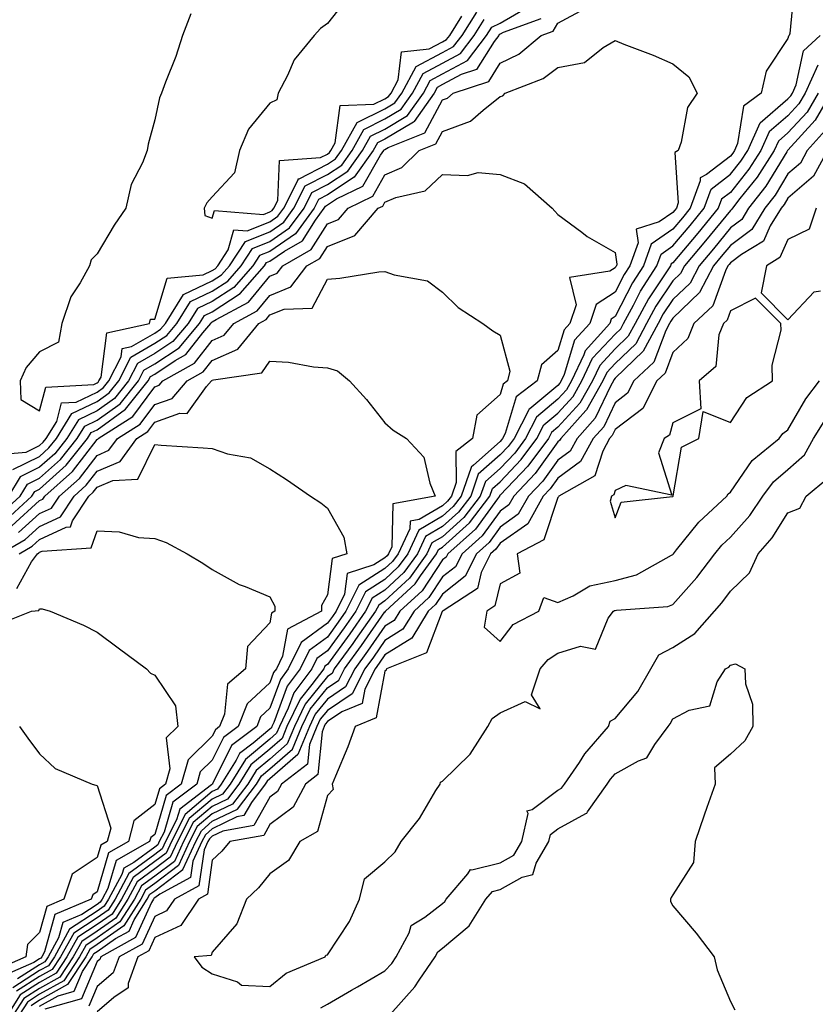
# Model space of a CAD drawing. Units: inches. Extents: x 1018643 to 1021283, y 7247738 to 7250378.
# Drawn here: x 1019245 to 1019383, y 7248364 to 7248535 of the extents above; entities that cross this region are included whole.
import ezdxf

# ---------------------------------------------------------------- set-up
doc = ezdxf.new("R2010")
doc.units = ezdxf.units.IN
doc.header["$MEASUREMENT"] = 0
doc.layers.add('Contour_10187247', color=7, linetype='Continuous', true_color=0x1f2fd6)

msp = doc.modelspace()

# ---------------------------------------------------------------- linework, layer by layer
at = {"layer": 'Contour_10187247'}
for points in [[(1019379.2, 7248540.77, 3093), (1019378.39, 7248532.26, 3093), (1019378.25, 7248531.92, 3093), (1019378.15, 7248531.82, 3093), (1019378.05, 7248531.38, 3093), (1019374.25, 7248525.72, 3093), (1019373.42, 7248521.92, 3093), (1019370.33, 7248519.64, 3093), (1019369.3, 7248513.17, 3093), (1019368.75, 7248511.92, 3093), (1019368.48, 7248511.49, 3093), (1019368.05, 7248510.96, 3093), (1019363.9, 7248507.77, 3093), (1019362.78, 7248507.19, 3093), (1019362.82, 7248506.69, 3093), (1019361.08, 7248501.92, 3093), (1019359.72, 7248500.25, 3093), (1019358.05, 7248498.28, 3093), (1019354.29, 7248495.68, 3093), (1019352.93, 7248491.92, 3093), (1019351.03, 7248488.94, 3093), (1019348.05, 7248483.09, 3093), (1019347.34, 7248482.63, 3093), (1019347.09, 7248481.92, 3093), (1019342.81, 7248477.16, 3093), (1019342.59, 7248476.46, 3093), (1019340.45, 7248471.92, 3093), (1019339.57, 7248470.4, 3093), (1019338.05, 7248468.73, 3093), (1019334.35, 7248465.62, 3093), (1019332.45, 7248461.92, 3093), (1019330.58, 7248459.39, 3093), (1019328.05, 7248456.74, 3093), (1019325.5, 7248454.47, 3093), (1019324.6, 7248451.92, 3093), (1019321.77, 7248448.2, 3093), (1019318.05, 7248444.86, 3093), (1019316.19, 7248443.78, 3093), (1019315.33, 7248441.92, 3093), (1019312.28, 7248437.69, 3093), (1019308.05, 7248433.72, 3093), (1019306.96, 7248433.01, 3093), (1019306.41, 7248431.92, 3093), (1019302.95, 7248427.02, 3093), (1019302.44, 7248426.31, 3093), (1019299.25, 7248421.92, 3093), (1019298.85, 7248421.12, 3093), (1019298.05, 7248420.58, 3093), (1019294.17, 7248415.8, 3093), (1019292.32, 7248411.92, 3093), (1019291.08, 7248408.89, 3093), (1019288.05, 7248406.26, 3093), (1019285.69, 7248404.28, 3093), (1019284.2, 7248401.92, 3093), (1019281.56, 7248398.41, 3093), (1019278.05, 7248396.73, 3093), (1019275.45, 7248394.52, 3093), (1019274.12, 7248391.92, 3093), (1019272.2, 7248387.77, 3093), (1019268.05, 7248384.66, 3093), (1019266.47, 7248383.5, 3093), (1019265.62, 7248381.92, 3093), (1019262.69, 7248377.28, 3093), (1019258.05, 7248374.03, 3093), (1019256.78, 7248373.19, 3093), (1019256.08, 7248371.92, 3093), (1019252.89, 7248367.08, 3093), (1019248.05, 7248364.37, 3093), (1019246.56, 7248363.41, 3093)], [(1019301.52, 7248538.45, 3098), (1019298.05, 7248534.01, 3098), (1019296.83, 7248533.14, 3098), (1019295.77, 7248531.92, 3098), (1019292.29, 7248527.68, 3098), (1019291.1, 7248524.97, 3098), (1019289.47, 7248521.92, 3098), (1019289.25, 7248520.72, 3098), (1019288.05, 7248520.14, 3098), (1019284.35, 7248515.62, 3098), (1019282.76, 7248511.92, 3098), (1019281.91, 7248508.06, 3098), (1019278.05, 7248503.88, 3098), (1019277.11, 7248502.86, 3098), (1019276.62, 7248501.92, 3098), (1019276.78, 7248500.65, 3098), (1019278.05, 7248500.16, 3098), (1019278.43, 7248501.54, 3098), (1019286.97, 7248500.84, 3098), (1019288.05, 7248501.27, 3098), (1019288.44, 7248501.53, 3098), (1019288.72, 7248501.92, 3098), (1019289.41, 7248503.28, 3098), (1019289.75, 7248510.22, 3098), (1019296.83, 7248510.7, 3098), (1019298.05, 7248511.33, 3098), (1019298.4, 7248511.57, 3098), (1019298.66, 7248511.92, 3098), (1019299.4, 7248513.27, 3098), (1019300.24, 7248519.73, 3098), (1019306.11, 7248519.98, 3098), (1019308.05, 7248520.93, 3098), (1019308.67, 7248521.3, 3098), (1019309.1, 7248521.92, 3098), (1019310.32, 7248524.19, 3098), (1019310.92, 7248529.05, 3098), (1019315.73, 7248529.6, 3098), (1019318.05, 7248530.82, 3098), (1019318.76, 7248531.21, 3098), (1019319.31, 7248531.92, 3098), (1019321.4, 7248535.27, 3098)], [(1019241.22, 7248448.75, 3093), (1019244.69, 7248451.92, 3093), (1019245.96, 7248454.01, 3093), (1019248.05, 7248455.04, 3093), (1019251.67, 7248458.3, 3093), (1019254.56, 7248461.92, 3093), (1019255.9, 7248464.07, 3093), (1019258.05, 7248465.08, 3093), (1019262.02, 7248467.95, 3093), (1019265.21, 7248471.92, 3093), (1019266.17, 7248473.8, 3093), (1019268.05, 7248474.89, 3093), (1019272.28, 7248477.69, 3093), (1019275.8, 7248481.92, 3093), (1019276.67, 7248483.3, 3093), (1019278.05, 7248483.95, 3093), (1019282.89, 7248487.08, 3093), (1019287.12, 7248491.92, 3093), (1019287.49, 7248492.48, 3093), (1019288.05, 7248492.7, 3093), (1019290.6, 7248494.47, 3093), (1019293.71, 7248496.26, 3093), (1019295.97, 7248499.84, 3093), (1019297.5, 7248501.92, 3093), (1019297.69, 7248502.28, 3093), (1019298.05, 7248502.48, 3093), (1019299.65, 7248503.52, 3093), (1019304.2, 7248505.77, 3093), (1019307.26, 7248511.13, 3093), (1019307.83, 7248511.92, 3093), (1019307.9, 7248512.07, 3093), (1019308.05, 7248512.13, 3093), (1019308.6, 7248512.47, 3093), (1019314.98, 7248514.99, 3093), (1019318.05, 7248520.73, 3093), (1019318.92, 7248521.05, 3093), (1019319.92, 7248521.92, 3093), (1019326.06, 7248523.91, 3093), (1019328.05, 7248527.09, 3093), (1019331.28, 7248528.69, 3093), (1019335.17, 7248531.92, 3093), (1019337.28, 7248532.69, 3093), (1019338.05, 7248534.08, 3093), (1019342.7, 7248536.57, 3093)], [(1019243.41, 7248456.56, 3095), (1019248.05, 7248458.82, 3095), (1019249.68, 7248460.29, 3095), (1019250.98, 7248461.92, 3095), (1019253.68, 7248466.29, 3095), (1019258.05, 7248468.35, 3095), (1019260.13, 7248469.84, 3095), (1019261.79, 7248471.92, 3095), (1019263.92, 7248476.05, 3095), (1019268.05, 7248478.46, 3095), (1019270.13, 7248479.84, 3095), (1019271.87, 7248481.92, 3095), (1019274.26, 7248485.71, 3095), (1019278.05, 7248487.53, 3095), (1019280.73, 7248489.24, 3095), (1019283.06, 7248491.92, 3095), (1019285.04, 7248494.93, 3095), (1019288.05, 7248496.13, 3095), (1019291.47, 7248498.5, 3095), (1019293.99, 7248501.92, 3095), (1019295.35, 7248504.62, 3095), (1019298.05, 7248506.02, 3095), (1019301.62, 7248508.35, 3095), (1019304.15, 7248511.92, 3095), (1019305.54, 7248514.43, 3095), (1019308.05, 7248515.66, 3095), (1019311.97, 7248518, 3095), (1019314.72, 7248521.92, 3095), (1019315.88, 7248524.09, 3095), (1019318.05, 7248525.24, 3095), (1019322.38, 7248527.59, 3095), (1019325.69, 7248531.92, 3095), (1019326.59, 7248533.38, 3095), (1019328.05, 7248534.07, 3095), (1019333.02, 7248536.95, 3095)], [(1019240.84, 7248459.13, 3096), (1019245.7, 7248459.57, 3096), (1019248.05, 7248460.72, 3096), (1019248.68, 7248461.29, 3096), (1019249.18, 7248461.92, 3096), (1019251.03, 7248464.9, 3096), (1019251.87, 7248468.1, 3096), (1019254.38, 7248468.25, 3096), (1019258.05, 7248469.98, 3096), (1019259.18, 7248470.79, 3096), (1019260.08, 7248471.92, 3096), (1019262.24, 7248476.11, 3096), (1019262.42, 7248477.55, 3096), (1019264.03, 7248477.9, 3096), (1019268.05, 7248480.24, 3096), (1019269.06, 7248480.91, 3096), (1019269.9, 7248481.92, 3096), (1019273.06, 7248486.91, 3096), (1019278.05, 7248489.3, 3096), (1019279.64, 7248490.33, 3096), (1019281.03, 7248491.92, 3096), (1019283.81, 7248496.16, 3096), (1019288.05, 7248497.84, 3096), (1019290.46, 7248499.51, 3096), (1019292.23, 7248501.92, 3096), (1019294.19, 7248505.78, 3096), (1019298.05, 7248507.79, 3096), (1019300.55, 7248509.42, 3096), (1019302.32, 7248511.92, 3096), (1019304.37, 7248515.6, 3096), (1019308.05, 7248517.42, 3096), (1019310.86, 7248519.11, 3096), (1019312.84, 7248521.92, 3096), (1019314.66, 7248525.31, 3096), (1019318.05, 7248527.1, 3096), (1019321.17, 7248528.8, 3096), (1019323.56, 7248531.92, 3096), (1019325.29, 7248534.68, 3096)], [(1019335.14, 7248534.83, 3094), (1019328.57, 7248532.44, 3094), (1019328.05, 7248532.13, 3094), (1019327.9, 7248532.07, 3094), (1019327.81, 7248531.92, 3094), (1019327.02, 7248530.89, 3094), (1019323.97, 7248526, 3094), (1019321.26, 7248525.13, 3094), (1019318.05, 7248523.38, 3094), (1019317.09, 7248522.88, 3094), (1019316.59, 7248521.92, 3094), (1019313.13, 7248517, 3094), (1019313.07, 7248516.9, 3094), (1019313, 7248516.87, 3094), (1019308.05, 7248513.9, 3094), (1019306.72, 7248513.25, 3094), (1019305.99, 7248511.92, 3094), (1019302.69, 7248507.28, 3094), (1019298.05, 7248504.24, 3094), (1019296.52, 7248503.45, 3094), (1019295.75, 7248501.92, 3094), (1019292.48, 7248497.49, 3094), (1019288.05, 7248494.42, 3094), (1019286.26, 7248493.71, 3094), (1019285.09, 7248491.92, 3094), (1019281.81, 7248488.16, 3094), (1019278.05, 7248485.74, 3094), (1019275.47, 7248484.5, 3094), (1019273.84, 7248481.92, 3094), (1019271.2, 7248478.77, 3094), (1019268.05, 7248476.68, 3094), (1019265.04, 7248474.93, 3094), (1019263.5, 7248471.92, 3094), (1019261.08, 7248468.89, 3094), (1019258.05, 7248466.71, 3094), (1019254.79, 7248465.18, 3094), (1019252.78, 7248461.92, 3094), (1019250.68, 7248459.29, 3094), (1019248.05, 7248456.93, 3094), (1019244.68, 7248455.29, 3094), (1019242.65, 7248451.92, 3094)], [(1019274.3, 7248535.67, 3097), (1019272.87, 7248531.92, 3097), (1019271.7, 7248528.27, 3097), (1019269.93, 7248523.8, 3097), (1019269.25, 7248521.92, 3097), (1019268.89, 7248521.08, 3097), (1019268.05, 7248517.25, 3097), (1019266.94, 7248513.03, 3097), (1019266.72, 7248511.92, 3097), (1019265.94, 7248509.81, 3097), (1019263.94, 7248506.03, 3097), (1019263.02, 7248501.92, 3097), (1019261.02, 7248498.95, 3097), (1019258.05, 7248494, 3097), (1019257, 7248492.97, 3097), (1019256.73, 7248491.92, 3097), (1019255.1, 7248488.97, 3097), (1019253.47, 7248486.5, 3097), (1019251.89, 7248481.92, 3097), (1019251.31, 7248478.66, 3097), (1019248.05, 7248476.99, 3097), (1019245.72, 7248474.25, 3097), (1019244.69, 7248471.92, 3097), (1019244.8, 7248468.67, 3097), (1019248.05, 7248466.73, 3097), (1019249.13, 7248470.84, 3097), (1019257.46, 7248471.33, 3097), (1019258.05, 7248471.61, 3097), (1019258.24, 7248471.73, 3097), (1019258.37, 7248471.92, 3097), (1019258.72, 7248472.59, 3097), (1019259.72, 7248480.25, 3097), (1019267.16, 7248481.92, 3097), (1019267.32, 7248482.65, 3097), (1019268.05, 7248482.65, 3097), (1019270.23, 7248489.74, 3097), (1019276.46, 7248490.33, 3097), (1019278.05, 7248491.09, 3097), (1019278.56, 7248491.41, 3097), (1019278.99, 7248491.92, 3097), (1019280.81, 7248494.68, 3097), (1019281.79, 7248498.18, 3097), (1019284.11, 7248497.98, 3097), (1019288.05, 7248499.56, 3097), (1019289.45, 7248500.52, 3097), (1019290.47, 7248501.92, 3097), (1019292.98, 7248506.85, 3097), (1019292.98, 7248506.99, 3097), (1019293.13, 7248507, 3097), (1019298.05, 7248509.57, 3097), (1019299.48, 7248510.49, 3097), (1019300.48, 7248511.92, 3097), (1019303.19, 7248516.78, 3097), (1019308.05, 7248519.18, 3097), (1019309.77, 7248520.2, 3097), (1019310.97, 7248521.92, 3097), (1019313.44, 7248526.53, 3097), (1019318.05, 7248528.96, 3097), (1019319.96, 7248530.01, 3097), (1019321.43, 7248531.92, 3097), (1019323.98, 7248535.99, 3097)], [(1019242.2, 7248447.77, 3092), (1019246.73, 7248451.92, 3092), (1019247.23, 7248452.74, 3092), (1019248.05, 7248453.15, 3092), (1019252.67, 7248457.3, 3092), (1019256.36, 7248461.92, 3092), (1019257.01, 7248462.96, 3092), (1019258.05, 7248463.45, 3092), (1019262.97, 7248467, 3092), (1019266.92, 7248471.92, 3092), (1019267.3, 7248472.67, 3092), (1019268.05, 7248473.1, 3092), (1019271.58, 7248475.45, 3092), (1019273.47, 7248476.5, 3092), (1019276.38, 7248480.25, 3092), (1019277.78, 7248481.92, 3092), (1019277.88, 7248482.09, 3092), (1019278.05, 7248482.16, 3092), (1019278.74, 7248482.61, 3092), (1019284.35, 7248485.62, 3092), (1019288.05, 7248490.09, 3092), (1019289.34, 7248490.63, 3092), (1019290.32, 7248491.92, 3092), (1019295.24, 7248494.73, 3092), (1019298.05, 7248499.21, 3092), (1019299.99, 7248499.98, 3092), (1019301.65, 7248501.92, 3092), (1019305.94, 7248504.03, 3092), (1019308.05, 7248507.74, 3092), (1019310.96, 7248509.01, 3092), (1019313.96, 7248511.92, 3092), (1019316.89, 7248513.08, 3092), (1019318.05, 7248515.25, 3092), (1019322.91, 7248517.06, 3092), (1019325.09, 7248518.96, 3092), (1019328.05, 7248521.32, 3092), (1019328.51, 7248521.46, 3092), (1019328.95, 7248521.92, 3092), (1019335.55, 7248524.42, 3092), (1019338.05, 7248526.38, 3092), (1019342.72, 7248527.25, 3092), (1019345.94, 7248529.81, 3092), (1019348.05, 7248531.03, 3092), (1019349.54, 7248530.43, 3092), (1019354.63, 7248528.5, 3092), (1019358.05, 7248527.01, 3092), (1019360.85, 7248524.72, 3092), (1019362.26, 7248521.92, 3092), (1019360.57, 7248519.4, 3092), (1019359.52, 7248513.39, 3092), (1019358.99, 7248511.92, 3092), (1019358.37, 7248511.6, 3092), (1019359, 7248502.87, 3092), (1019358.66, 7248501.92, 3092), (1019358.38, 7248501.59, 3092), (1019358.05, 7248501.2, 3092), (1019355.7, 7248499.57, 3092), (1019351.67, 7248498.3, 3092), (1019352.02, 7248495.89, 3092), (1019350.58, 7248491.92, 3092), (1019349.59, 7248490.38, 3092), (1019348.05, 7248487.34, 3092), (1019344.76, 7248485.21, 3092), (1019343.62, 7248481.92, 3092), (1019340.98, 7248478.99, 3092), (1019339.15, 7248473.02, 3092), (1019338.64, 7248471.92, 3092), (1019338.42, 7248471.55, 3092), (1019338.05, 7248471.15, 3092), (1019333.19, 7248467.06, 3092), (1019333.03, 7248466.94, 3092), (1019333.01, 7248466.88, 3092), (1019330.46, 7248461.92, 3092), (1019329.44, 7248460.53, 3092), (1019328.05, 7248459.08, 3092), (1019324.26, 7248455.71, 3092), (1019322.94, 7248451.92, 3092), (1019320.82, 7248449.15, 3092), (1019318.05, 7248446.66, 3092), (1019315.06, 7248444.91, 3092), (1019313.67, 7248441.92, 3092), (1019311.31, 7248438.66, 3092), (1019308.05, 7248435.58, 3092), (1019305.8, 7248434.17, 3092), (1019304.69, 7248431.92, 3092), (1019301.95, 7248428.02, 3092), (1019298.05, 7248422.68, 3092), (1019297.61, 7248422.36, 3092), (1019297.4, 7248421.92, 3092), (1019295.36, 7248419.23, 3092), (1019293.29, 7248416.68, 3092), (1019291.02, 7248411.92, 3092), (1019290.16, 7248409.81, 3092), (1019288.05, 7248407.97, 3092), (1019284.74, 7248405.23, 3092), (1019282.67, 7248401.92, 3092), (1019280.68, 7248399.29, 3092), (1019278.05, 7248398.02, 3092), (1019274.75, 7248395.22, 3092), (1019273.07, 7248391.92, 3092), (1019271.48, 7248388.49, 3092), (1019268.05, 7248385.92, 3092), (1019265.75, 7248384.22, 3092), (1019264.51, 7248381.92, 3092), (1019262.01, 7248377.96, 3092), (1019258.05, 7248375.19, 3092), (1019256.08, 7248373.89, 3092), (1019254.98, 7248371.92, 3092), (1019252.24, 7248367.73, 3092), (1019248.05, 7248365.4, 3092), (1019245.93, 7248364.04, 3092), (1019244.56, 7248361.92, 3092)], [(1019248.05, 7248363.35, 3094), (1019251.28, 7248365.15, 3094), (1019254.04, 7248365.93, 3094), (1019255.48, 7248369.35, 3094), (1019257.17, 7248371.92, 3094), (1019257.48, 7248372.49, 3094), (1019258.05, 7248372.86, 3094), (1019261.21, 7248375.08, 3094), (1019263.59, 7248376.38, 3094), (1019264.48, 7248378.35, 3094), (1019266.73, 7248381.92, 3094), (1019267.19, 7248382.78, 3094), (1019268.05, 7248383.4, 3094), (1019272.92, 7248387.05, 3094), (1019275.18, 7248391.92, 3094), (1019276.15, 7248393.82, 3094), (1019278.05, 7248395.45, 3094), (1019282.42, 7248397.55, 3094), (1019285.74, 7248401.92, 3094), (1019286.62, 7248403.35, 3094), (1019288.05, 7248404.53, 3094), (1019292, 7248407.97, 3094), (1019293.61, 7248411.92, 3094), (1019295.04, 7248414.93, 3094), (1019298.05, 7248418.63, 3094), (1019300.02, 7248419.95, 3094), (1019301.02, 7248421.92, 3094), (1019303.98, 7248425.99, 3094), (1019308.05, 7248431.81, 3094), (1019308.12, 7248431.85, 3094), (1019308.16, 7248431.92, 3094), (1019313.28, 7248436.69, 3094), (1019314.22, 7248438.09, 3094), (1019316.99, 7248441.92, 3094), (1019317.33, 7248442.64, 3094), (1019318.05, 7248443.06, 3094), (1019322.71, 7248447.26, 3094), (1019326.27, 7248451.92, 3094), (1019326.73, 7248453.24, 3094), (1019328.05, 7248454.41, 3094), (1019331.72, 7248458.25, 3094), (1019334.45, 7248461.92, 3094), (1019335.67, 7248464.3, 3094), (1019338.05, 7248466.3, 3094), (1019340.74, 7248469.23, 3094), (1019342.27, 7248471.92, 3094), (1019344.12, 7248475.85, 3094), (1019348.05, 7248480.06, 3094), (1019349, 7248480.97, 3094), (1019349.5, 7248481.92, 3094), (1019351.22, 7248485.09, 3094), (1019352.45, 7248487.52, 3094), (1019355.28, 7248491.92, 3094), (1019356.01, 7248493.96, 3094), (1019358.05, 7248495.37, 3094), (1019361.06, 7248498.91, 3094), (1019363.51, 7248501.92, 3094), (1019364.72, 7248505.25, 3094), (1019368.05, 7248507.82, 3094), (1019369.88, 7248510.09, 3094), (1019371.06, 7248511.92, 3094), (1019373.2, 7248516.77, 3094), (1019378.05, 7248520.89, 3094), (1019378.54, 7248521.43, 3094), (1019378.82, 7248521.92, 3094), (1019379.45, 7248523.32, 3094), (1019380.74, 7248529.23, 3094), (1019383.65, 7248531.92, 3094)], [(1019383.22, 7248526.75, 3095), (1019381.05, 7248521.92, 3095), (1019379.95, 7248520.02, 3095), (1019378.05, 7248517.94, 3095), (1019374.8, 7248515.17, 3095), (1019373.36, 7248511.92, 3095), (1019371.28, 7248508.69, 3095), (1019368.05, 7248504.67, 3095), (1019366.5, 7248503.47, 3095), (1019365.93, 7248501.92, 3095), (1019362.39, 7248497.58, 3095), (1019358.05, 7248492.46, 3095), (1019357.74, 7248492.23, 3095), (1019357.62, 7248491.92, 3095), (1019356.85, 7248490.72, 3095), (1019353.8, 7248486.17, 3095), (1019351.49, 7248481.92, 3095), (1019350.3, 7248479.67, 3095), (1019348.05, 7248477.51, 3095), (1019345.35, 7248474.62, 3095), (1019344.09, 7248471.92, 3095), (1019341.89, 7248468.08, 3095), (1019338.05, 7248463.89, 3095), (1019336.98, 7248462.99, 3095), (1019336.43, 7248461.92, 3095), (1019332.86, 7248457.11, 3095), (1019328.05, 7248452.08, 3095), (1019327.96, 7248452.01, 3095), (1019327.93, 7248451.92, 3095), (1019327.57, 7248451.44, 3095), (1019323.79, 7248446.18, 3095), (1019318.95, 7248441.92, 3095), (1019318.65, 7248441.32, 3095), (1019318.05, 7248440.85, 3095), (1019314.48, 7248435.49, 3095), (1019310.63, 7248431.92, 3095), (1019309.64, 7248430.33, 3095), (1019308.05, 7248429.32, 3095), (1019305, 7248424.97, 3095), (1019302.79, 7248421.92, 3095), (1019301.19, 7248418.78, 3095), (1019298.05, 7248416.67, 3095), (1019295.92, 7248414.05, 3095), (1019294.91, 7248411.92, 3095), (1019292.92, 7248407.05, 3095), (1019288.05, 7248402.81, 3095), (1019287.56, 7248402.41, 3095), (1019287.26, 7248401.92, 3095), (1019284.84, 7248398.71, 3095), (1019283.54, 7248396.43, 3095), (1019282.34, 7248396.21, 3095), (1019278.05, 7248394.15, 3095), (1019276.85, 7248393.12, 3095), (1019276.23, 7248391.92, 3095), (1019274.66, 7248388.53, 3095), (1019274.26, 7248385.71, 3095), (1019268.95, 7248382.82, 3095), (1019268.05, 7248382.14, 3095), (1019267.92, 7248382.05, 3095), (1019267.85, 7248381.92, 3095), (1019267.5, 7248381.37, 3095), (1019264.72, 7248375.25, 3095), (1019258.67, 7248371.92, 3095), (1019258.5, 7248371.47, 3095), (1019258.05, 7248371.08, 3095), (1019255.33, 7248364.64, 3095), (1019248.96, 7248362.83, 3095)], [(1019383.27, 7248521.92, 3096), (1019381.37, 7248518.6, 3096), (1019378.05, 7248514.98, 3096), (1019376.4, 7248513.57, 3096), (1019375.67, 7248511.92, 3096), (1019372.69, 7248507.28, 3096), (1019369.71, 7248503.58, 3096), (1019368.41, 7248501.92, 3096), (1019368.27, 7248501.7, 3096), (1019368.05, 7248501.54, 3096), (1019363.74, 7248496.23, 3096), (1019360.1, 7248491.92, 3096), (1019359.4, 7248490.57, 3096), (1019358.05, 7248489.29, 3096), (1019355.09, 7248484.88, 3096), (1019353.49, 7248481.92, 3096), (1019351.6, 7248478.37, 3096), (1019348.05, 7248474.95, 3096), (1019346.59, 7248473.38, 3096), (1019345.9, 7248471.92, 3096), (1019343.04, 7248466.93, 3096), (1019342.91, 7248466.78, 3096), (1019338.58, 7248461.92, 3096), (1019338.39, 7248461.58, 3096), (1019338.05, 7248461.33, 3096), (1019334.14, 7248455.83, 3096), (1019330.43, 7248451.92, 3096), (1019329.57, 7248450.4, 3096), (1019328.05, 7248449.33, 3096), (1019324.95, 7248445.02, 3096), (1019321.43, 7248441.92, 3096), (1019320.31, 7248439.66, 3096), (1019318.05, 7248437.88, 3096), (1019315.66, 7248434.31, 3096), (1019313.09, 7248431.92, 3096), (1019311.17, 7248428.8, 3096), (1019308.05, 7248426.83, 3096), (1019306.03, 7248423.94, 3096), (1019304.55, 7248421.92, 3096), (1019302.37, 7248417.6, 3096), (1019298.05, 7248414.7, 3096), (1019296.8, 7248413.17, 3096), (1019296.2, 7248411.92, 3096), (1019294.93, 7248408.8, 3096), (1019294.6, 7248405.37, 3096), (1019290.07, 7248401.92, 3096), (1019289.37, 7248400.6, 3096), (1019288.05, 7248399.63, 3096), (1019285.26, 7248394.71, 3096), (1019279.86, 7248393.73, 3096), (1019278.05, 7248392.86, 3096), (1019277.54, 7248392.43, 3096), (1019277.29, 7248391.92, 3096), (1019276.62, 7248390.49, 3096), (1019275.74, 7248384.23, 3096), (1019271.48, 7248381.92, 3096), (1019270.1, 7248379.87, 3096), (1019268.05, 7248378.92, 3096), (1019265.86, 7248374.11, 3096), (1019261.88, 7248371.92, 3096), (1019260.86, 7248369.11, 3096), (1019258.05, 7248366.73, 3096), (1019256.62, 7248363.35, 3096)], [(1019385.51, 7248521.92, 3097), (1019382.79, 7248517.18, 3097), (1019378.05, 7248512.02, 3097), (1019378, 7248511.97, 3097), (1019377.97, 7248511.92, 3097), (1019377.84, 7248511.71, 3097), (1019374.23, 7248505.74, 3097), (1019371.22, 7248501.92, 3097), (1019370.01, 7248499.96, 3097), (1019368.05, 7248498.5, 3097), (1019365.1, 7248494.87, 3097), (1019362.61, 7248491.92, 3097), (1019361.05, 7248488.92, 3097), (1019358.05, 7248486.07, 3097), (1019356.39, 7248483.58, 3097), (1019355.48, 7248481.92, 3097), (1019352.9, 7248477.07, 3097), (1019348.05, 7248472.39, 3097), (1019347.83, 7248472.14, 3097), (1019347.72, 7248471.92, 3097), (1019347.28, 7248471.15, 3097), (1019344.54, 7248465.43, 3097), (1019341.41, 7248461.92, 3097), (1019340.22, 7248459.75, 3097), (1019338.05, 7248458.18, 3097), (1019335.45, 7248454.52, 3097), (1019332.99, 7248451.92, 3097), (1019331.2, 7248448.77, 3097), (1019328.05, 7248446.55, 3097), (1019326.12, 7248443.85, 3097), (1019323.92, 7248441.92, 3097), (1019321.97, 7248438, 3097), (1019318.05, 7248434.91, 3097), (1019316.85, 7248433.12, 3097), (1019315.56, 7248431.92, 3097), (1019312.7, 7248427.27, 3097), (1019308.05, 7248424.35, 3097), (1019307.05, 7248422.92, 3097), (1019306.32, 7248421.92, 3097), (1019304.54, 7248418.41, 3097), (1019304.08, 7248415.89, 3097), (1019300.56, 7248414.43, 3097), (1019298.05, 7248412.75, 3097), (1019297.68, 7248412.29, 3097), (1019297.5, 7248411.92, 3097), (1019297.12, 7248410.99, 3097), (1019296.41, 7248403.56, 3097), (1019294.25, 7248401.92, 3097), (1019292.09, 7248397.88, 3097), (1019288.05, 7248394.89, 3097), (1019286.98, 7248392.99, 3097), (1019281.09, 7248391.92, 3097), (1019279.7, 7248390.27, 3097), (1019278.05, 7248388.7, 3097), (1019277.2, 7248382.77, 3097), (1019275.65, 7248381.92, 3097), (1019272.6, 7248377.37, 3097), (1019268.05, 7248375.28, 3097), (1019267.01, 7248372.96, 3097), (1019265.09, 7248371.92, 3097), (1019263.42, 7248367.29, 3097), (1019263.45, 7248366.52, 3097), (1019260.97, 7248364.84, 3097), (1019258.05, 7248362.38, 3097)], [(1019384.54, 7248515.43, 3098), (1019381.41, 7248511.92, 3098), (1019380.24, 7248509.73, 3098), (1019378.05, 7248507.87, 3098), (1019375.8, 7248504.17, 3098), (1019374.05, 7248501.92, 3098), (1019371.76, 7248498.21, 3098), (1019368.05, 7248495.46, 3098), (1019366.46, 7248493.51, 3098), (1019365.12, 7248491.92, 3098), (1019362.69, 7248487.28, 3098), (1019358.05, 7248482.85, 3098), (1019357.68, 7248482.29, 3098), (1019357.47, 7248481.92, 3098), (1019356.83, 7248480.7, 3098), (1019354.77, 7248475.2, 3098), (1019351.3, 7248471.92, 3098), (1019350.2, 7248469.77, 3098), (1019348.05, 7248468.14, 3098), (1019346.04, 7248463.93, 3098), (1019344.24, 7248461.92, 3098), (1019342.04, 7248457.93, 3098), (1019338.05, 7248455.02, 3098), (1019336.76, 7248453.21, 3098), (1019335.54, 7248451.92, 3098), (1019332.84, 7248447.13, 3098), (1019328.05, 7248443.77, 3098), (1019327.28, 7248442.69, 3098), (1019326.4, 7248441.92, 3098), (1019324.76, 7248438.63, 3098), (1019324.1, 7248435.87, 3098), (1019318.15, 7248432.02, 3098), (1019318.05, 7248431.94, 3098), (1019318.03, 7248431.92, 3098), (1019318, 7248431.87, 3098), (1019315.24, 7248424.73, 3098), (1019308.29, 7248421.92, 3098), (1019308.25, 7248421.72, 3098), (1019308.05, 7248421.54, 3098), (1019306.54, 7248413.43, 3098), (1019302.89, 7248411.92, 3098), (1019301.61, 7248408.36, 3098), (1019299.43, 7248403.3, 3098), (1019298.88, 7248401.92, 3098), (1019299.02, 7248400.95, 3098), (1019298.05, 7248399.9, 3098), (1019296.31, 7248393.66, 3098), (1019293.23, 7248391.92, 3098), (1019291.31, 7248388.66, 3098), (1019288.05, 7248386.3, 3098), (1019286.08, 7248383.89, 3098), (1019284, 7248381.92, 3098), (1019282.31, 7248377.66, 3098), (1019278.05, 7248372.71, 3098), (1019277.84, 7248372.13, 3098), (1019274.9, 7248371.92, 3098), (1019276.26, 7248370.13, 3098), (1019278.05, 7248368.96, 3098), (1019282.41, 7248367.56, 3098), (1019283.12, 7248366.99, 3098), (1019288.05, 7248366.73, 3098), (1019290.89, 7248369.08, 3098), (1019297.63, 7248371.92, 3098), (1019297.78, 7248372.19, 3098), (1019298.05, 7248372.24, 3098), (1019301.91, 7248378.06, 3098), (1019303.61, 7248381.92, 3098), (1019304.49, 7248385.48, 3098), (1019308.05, 7248388.42, 3098), (1019309.81, 7248390.16, 3098), (1019310.87, 7248391.92, 3098), (1019314.06, 7248395.91, 3098), (1019316.91, 7248400.78, 3098), (1019317.62, 7248401.92, 3098), (1019317.71, 7248402.26, 3098), (1019318.05, 7248402.41, 3098), (1019322.84, 7248407.13, 3098), (1019325.94, 7248411.92, 3098), (1019326.65, 7248413.32, 3098), (1019328.05, 7248414.29, 3098), (1019332.41, 7248416.28, 3098), (1019335.01, 7248414.96, 3098), (1019333.52, 7248417.39, 3098), (1019335.01, 7248421.92, 3098), (1019336.4, 7248423.57, 3098), (1019338.05, 7248424.63, 3098), (1019342.01, 7248425.88, 3098), (1019344.64, 7248425.33, 3098), (1019346.83, 7248430.7, 3098), (1019347.75, 7248431.92, 3098), (1019347.93, 7248432.04, 3098), (1019348.05, 7248432.06, 3098), (1019348.24, 7248432.11, 3098), (1019357.21, 7248432.76, 3098), (1019358.05, 7248433.12, 3098), (1019362.2, 7248437.77, 3098), (1019365.34, 7248441.92, 3098), (1019366.57, 7248443.4, 3098), (1019368.05, 7248444.8, 3098), (1019371.41, 7248448.56, 3098), (1019373.69, 7248451.92, 3098), (1019375.56, 7248454.41, 3098), (1019378.05, 7248456.53, 3098), (1019380.91, 7248459.06, 3098), (1019382.5, 7248461.92, 3098), (1019384.62, 7248465.35, 3098)], [(1019384.89, 7248511.92, 3099), (1019382.5, 7248507.47, 3099), (1019378.05, 7248503.68, 3099), (1019377.39, 7248502.58, 3099), (1019376.87, 7248501.92, 3099), (1019374.97, 7248498.84, 3099), (1019373.8, 7248496.17, 3099), (1019369.98, 7248493.85, 3099), (1019368.05, 7248492.42, 3099), (1019367.83, 7248492.14, 3099), (1019367.63, 7248491.92, 3099), (1019367.18, 7248491.05, 3099), (1019364.99, 7248484.98, 3099), (1019361.71, 7248481.92, 3099), (1019360.68, 7248479.29, 3099), (1019358.05, 7248476.86, 3099), (1019356.7, 7248473.27, 3099), (1019355.28, 7248471.92, 3099), (1019352.83, 7248467.14, 3099), (1019348.05, 7248463.51, 3099), (1019347.53, 7248462.44, 3099), (1019347.07, 7248461.92, 3099), (1019345.88, 7248459.75, 3099), (1019344.52, 7248455.45, 3099), (1019338.22, 7248451.92, 3099), (1019338.18, 7248451.79, 3099), (1019338.05, 7248451.7, 3099), (1019335.65, 7248444.32, 3099), (1019330.99, 7248441.92, 3099), (1019331.46, 7248438.51, 3099), (1019328.05, 7248436.67, 3099), (1019327.13, 7248432.84, 3099), (1019325.72, 7248431.92, 3099), (1019325.29, 7248429.16, 3099), (1019328.05, 7248426.7, 3099), (1019330.34, 7248429.63, 3099), (1019334.78, 7248431.92, 3099), (1019335.63, 7248434.34, 3099), (1019338.05, 7248433.46, 3099), (1019340.72, 7248434.59, 3099), (1019343.61, 7248436.36, 3099), (1019348.05, 7248437.29, 3099), (1019351.73, 7248438.24, 3099), (1019357.82, 7248441.69, 3099), (1019358.05, 7248441.78, 3099), (1019358.12, 7248441.85, 3099), (1019358.17, 7248441.92, 3099), (1019358.7, 7248442.57, 3099), (1019362.57, 7248447.4, 3099), (1019367.44, 7248451.92, 3099), (1019367.65, 7248452.32, 3099), (1019368.05, 7248452.61, 3099), (1019371.86, 7248458.11, 3099), (1019376.53, 7248461.92, 3099), (1019377.18, 7248462.79, 3099), (1019378.05, 7248463.43, 3099), (1019381.18, 7248468.79, 3099), (1019383.5, 7248471.92, 3099)], [(1019243.2, 7248446.77, 3091), (1019248.05, 7248451.13, 3091), (1019248.59, 7248451.38, 3091), (1019248.95, 7248451.92, 3091), (1019253.79, 7248456.18, 3091), (1019258.05, 7248461.76, 3091), (1019258.16, 7248461.81, 3091), (1019258.25, 7248461.92, 3091), (1019264.24, 7248465.73, 3091), (1019268.05, 7248470.88, 3091), (1019268.81, 7248471.16, 3091), (1019269.47, 7248471.92, 3091), (1019274.98, 7248474.99, 3091), (1019278.05, 7248478.94, 3091), (1019280.11, 7248479.86, 3091), (1019281.8, 7248481.92, 3091), (1019285.87, 7248484.1, 3091), (1019288.05, 7248486.73, 3091), (1019291.72, 7248488.25, 3091), (1019294.5, 7248491.92, 3091), (1019296.76, 7248493.21, 3091), (1019298.05, 7248495.27, 3091), (1019302.82, 7248497.15, 3091), (1019306.89, 7248501.92, 3091), (1019307.67, 7248502.3, 3091), (1019308.05, 7248502.97, 3091), (1019309.91, 7248503.78, 3091), (1019315.05, 7248504.92, 3091), (1019318.05, 7248507.78, 3091), (1019322.38, 7248507.59, 3091), (1019324.24, 7248508.11, 3091), (1019328.05, 7248507.79, 3091), (1019332.27, 7248506.14, 3091), (1019337.1, 7248501.92, 3091), (1019337.55, 7248501.42, 3091), (1019338.05, 7248500.83, 3091), (1019342.22, 7248497.75, 3091), (1019343.16, 7248497.03, 3091), (1019348.05, 7248494.23, 3091), (1019348.34, 7248492.21, 3091), (1019348.24, 7248491.92, 3091), (1019348.17, 7248491.8, 3091), (1019348.05, 7248491.58, 3091), (1019347.09, 7248490.96, 3091), (1019340.11, 7248489.86, 3091), (1019341.25, 7248485.12, 3091), (1019340.15, 7248481.92, 3091), (1019339.15, 7248480.82, 3091), (1019338.05, 7248477.21, 3091), (1019335.24, 7248474.73, 3091), (1019334.51, 7248471.92, 3091), (1019330.81, 7248469.16, 3091), (1019328.93, 7248462.8, 3091), (1019328.48, 7248461.92, 3091), (1019328.29, 7248461.68, 3091), (1019328.05, 7248461.41, 3091), (1019323.41, 7248457.28, 3091), (1019323, 7248456.97, 3091), (1019323.01, 7248456.88, 3091), (1019321.27, 7248451.92, 3091), (1019319.88, 7248450.09, 3091), (1019318.05, 7248448.44, 3091), (1019313.94, 7248446.03, 3091), (1019312.01, 7248441.92, 3091), (1019310.34, 7248439.63, 3091), (1019308.05, 7248437.46, 3091), (1019304.66, 7248435.31, 3091), (1019302.98, 7248431.92, 3091), (1019300.94, 7248429.03, 3091), (1019298.05, 7248425.06, 3091), (1019296.23, 7248423.74, 3091), (1019295.34, 7248421.92, 3091), (1019292.2, 7248417.77, 3091), (1019291.24, 7248415.11, 3091), (1019289.72, 7248411.92, 3091), (1019289.23, 7248410.74, 3091), (1019288.05, 7248409.7, 3091), (1019283.8, 7248406.17, 3091), (1019281.14, 7248401.92, 3091), (1019279.81, 7248400.16, 3091), (1019278.05, 7248399.31, 3091), (1019274.06, 7248395.91, 3091), (1019272.01, 7248391.92, 3091), (1019270.76, 7248389.21, 3091), (1019268.05, 7248387.18, 3091), (1019265.01, 7248384.96, 3091), (1019263.38, 7248381.92, 3091), (1019261.32, 7248378.65, 3091), (1019258.05, 7248376.35, 3091), (1019255.37, 7248374.6, 3091), (1019253.89, 7248371.92, 3091), (1019251.58, 7248368.39, 3091), (1019248.05, 7248366.42, 3091), (1019245.3, 7248364.67, 3091), (1019243.54, 7248361.92, 3091)], [(1019382.97, 7248501.92, 3100), (1019381.72, 7248498.25, 3100), (1019378.05, 7248496.51, 3100), (1019376.64, 7248493.33, 3100), (1019374.34, 7248491.92, 3100), (1019373.38, 7248487.25, 3100), (1019378.05, 7248482.55, 3100), (1019382.59, 7248487.38, 3100), (1019383.69, 7248487.56, 3100)], [(1019244.38, 7248445.59, 3090), (1019248.05, 7248448.89, 3090), (1019250.13, 7248449.84, 3090), (1019251.5, 7248451.92, 3090), (1019254.98, 7248454.99, 3090), (1019258.05, 7248459, 3090), (1019260.1, 7248459.87, 3090), (1019261.59, 7248461.92, 3090), (1019265.55, 7248464.42, 3090), (1019268.05, 7248467.82, 3090), (1019271.08, 7248468.89, 3090), (1019273.69, 7248471.92, 3090), (1019276.49, 7248473.48, 3090), (1019278.05, 7248475.48, 3090), (1019282.51, 7248477.46, 3090), (1019286.16, 7248481.92, 3090), (1019287.39, 7248482.58, 3090), (1019288.05, 7248483.38, 3090), (1019290.53, 7248484.4, 3090), (1019295.39, 7248484.58, 3090), (1019298.05, 7248489.62, 3090), (1019300.23, 7248489.74, 3090), (1019306.98, 7248490.85, 3090), (1019308.05, 7248490.92, 3090), (1019309.65, 7248490.32, 3090), (1019315.43, 7248489.3, 3090), (1019318.05, 7248487.34, 3090), (1019320.79, 7248484.66, 3090), (1019325.07, 7248481.92, 3090), (1019326.78, 7248480.65, 3090), (1019328.05, 7248479.89, 3090), (1019329.74, 7248473.61, 3090), (1019329.31, 7248471.92, 3090), (1019328.59, 7248471.38, 3090), (1019328.05, 7248469.56, 3090), (1019323.98, 7248465.99, 3090), (1019323.26, 7248461.92, 3090), (1019320.33, 7248459.64, 3090), (1019320.44, 7248454.31, 3090), (1019319.61, 7248451.92, 3090), (1019318.93, 7248451.04, 3090), (1019318.05, 7248450.24, 3090), (1019314, 7248447.87, 3090), (1019312.4, 7248447.57, 3090), (1019312.37, 7248446.24, 3090), (1019310.34, 7248441.92, 3090), (1019309.38, 7248440.59, 3090), (1019308.05, 7248439.33, 3090), (1019303.51, 7248436.46, 3090), (1019301.26, 7248431.92, 3090), (1019299.93, 7248430.04, 3090), (1019298.05, 7248427.45, 3090), (1019294.85, 7248425.12, 3090), (1019293.29, 7248421.92, 3090), (1019291.04, 7248418.93, 3090), (1019288.76, 7248412.63, 3090), (1019288.42, 7248411.92, 3090), (1019288.31, 7248411.66, 3090), (1019288.05, 7248411.43, 3090), (1019285.13, 7248409, 3090), (1019282.77, 7248407.2, 3090), (1019282.21, 7248406.08, 3090), (1019279.6, 7248401.92, 3090), (1019278.94, 7248401.03, 3090), (1019278.05, 7248400.61, 3090), (1019273.35, 7248396.62, 3090), (1019270.96, 7248391.92, 3090), (1019270.04, 7248389.93, 3090), (1019268.05, 7248388.44, 3090), (1019264.29, 7248385.68, 3090), (1019262.27, 7248381.92, 3090), (1019260.64, 7248379.33, 3090), (1019258.05, 7248377.52, 3090), (1019254.67, 7248375.3, 3090), (1019252.81, 7248371.92, 3090), (1019250.92, 7248369.05, 3090), (1019248.05, 7248367.45, 3090), (1019244.67, 7248365.3, 3090), (1019242.51, 7248361.92, 3090)], [(1019241.27, 7248441.92, 3089), (1019245.56, 7248444.41, 3089), (1019248.05, 7248446.65, 3089), (1019251.66, 7248448.31, 3089), (1019254.06, 7248451.92, 3089), (1019256.17, 7248453.8, 3089), (1019258.05, 7248456.25, 3089), (1019262.03, 7248457.94, 3089), (1019264.95, 7248461.92, 3089), (1019266.85, 7248463.12, 3089), (1019268.05, 7248464.75, 3089), (1019272.44, 7248466.31, 3089), (1019273.68, 7248466.29, 3089), (1019277.06, 7248470.93, 3089), (1019277.92, 7248471.92, 3089), (1019278, 7248471.97, 3089), (1019278.05, 7248472.03, 3089), (1019278.25, 7248472.12, 3089), (1019286.67, 7248473.3, 3089), (1019288.05, 7248475.34, 3089), (1019291.31, 7248475.18, 3089), (1019295.62, 7248474.35, 3089), (1019298.05, 7248474.21, 3089), (1019299.79, 7248473.66, 3089), (1019301.88, 7248471.92, 3089), (1019304.83, 7248468.7, 3089), (1019308.05, 7248464.64, 3089), (1019309.48, 7248463.35, 3089), (1019311.8, 7248461.92, 3089), (1019314.82, 7248458.69, 3089), (1019315.82, 7248454.15, 3089), (1019316.78, 7248451.92, 3089), (1019309.4, 7248450.57, 3089), (1019309.24, 7248443.11, 3089), (1019308.68, 7248441.92, 3089), (1019308.42, 7248441.55, 3089), (1019308.05, 7248441.21, 3089), (1019306.1, 7248439.97, 3089), (1019301.49, 7248438.48, 3089), (1019301.02, 7248434.89, 3089), (1019299.54, 7248431.92, 3089), (1019298.93, 7248431.04, 3089), (1019298.05, 7248429.84, 3089), (1019293.47, 7248426.5, 3089), (1019291.24, 7248421.92, 3089), (1019289.87, 7248420.1, 3089), (1019288.05, 7248415.07, 3089), (1019286.41, 7248413.56, 3089), (1019285.76, 7248411.92, 3089), (1019281.38, 7248408.59, 3089), (1019278.11, 7248401.98, 3089), (1019278.07, 7248401.92, 3089), (1019278.05, 7248401.9, 3089), (1019277.92, 7248401.79, 3089), (1019272.39, 7248397.58, 3089), (1019271.84, 7248395.71, 3089), (1019269.91, 7248391.92, 3089), (1019269.32, 7248390.65, 3089), (1019268.05, 7248389.7, 3089), (1019263.57, 7248386.4, 3089), (1019261.16, 7248381.92, 3089), (1019259.95, 7248380.02, 3089), (1019258.05, 7248378.68, 3089), (1019253.97, 7248376, 3089), (1019251.71, 7248371.92, 3089), (1019250.26, 7248369.71, 3089), (1019248.05, 7248368.47, 3089), (1019244.05, 7248365.92, 3089)], [(1019244.49, 7248441.92, 3088), (1019246.74, 7248443.23, 3088), (1019248.05, 7248444.4, 3088), (1019252.65, 7248446.52, 3088), (1019253.4, 7248446.57, 3088), (1019253.78, 7248447.65, 3088), (1019256.6, 7248451.92, 3088), (1019257.38, 7248452.59, 3088), (1019258.05, 7248453.48, 3088), (1019260.76, 7248454.63, 3088), (1019265.13, 7248454.84, 3088), (1019268.05, 7248460.88, 3088), (1019269.18, 7248460.79, 3088), (1019276.45, 7248460.32, 3088), (1019278.05, 7248460.17, 3088), (1019280.71, 7248459.26, 3088), (1019284.7, 7248458.57, 3088), (1019288.05, 7248456.64, 3088), (1019290.94, 7248454.81, 3088), (1019295.12, 7248451.92, 3088), (1019296.9, 7248450.77, 3088), (1019298.05, 7248449.85, 3088), (1019300.92, 7248444.79, 3088), (1019301.43, 7248441.92, 3088), (1019298.87, 7248441.1, 3088), (1019298.05, 7248434.8, 3088), (1019297.02, 7248432.95, 3088), (1019297.02, 7248431.92, 3088), (1019291.13, 7248428.84, 3088), (1019290.27, 7248424.14, 3088), (1019289.18, 7248421.92, 3088), (1019288.69, 7248421.28, 3088), (1019288.05, 7248419.48, 3088), (1019284.1, 7248415.87, 3088), (1019282.54, 7248411.92, 3088), (1019279.99, 7248409.98, 3088), (1019278.05, 7248406.05, 3088), (1019275.96, 7248404.01, 3088), (1019275.36, 7248401.92, 3088), (1019271.2, 7248398.77, 3088), (1019269.69, 7248393.56, 3088), (1019268.85, 7248391.92, 3088), (1019268.6, 7248391.37, 3088), (1019268.05, 7248390.96, 3088), (1019264.44, 7248388.31, 3088), (1019262.66, 7248387.31, 3088), (1019262.35, 7248386.22, 3088), (1019260.04, 7248381.92, 3088), (1019259.27, 7248380.7, 3088), (1019258.05, 7248379.85, 3088), (1019253.26, 7248376.71, 3088), (1019250.62, 7248371.92, 3088), (1019249.6, 7248370.37, 3088), (1019248.05, 7248369.51, 3088), (1019243.42, 7248366.55, 3088)], [(1019296.89, 7248363.08, 3097), (1019298.05, 7248363.7, 3097), (1019302.26, 7248366.13, 3097), (1019303.26, 7248366.71, 3097), (1019308.05, 7248369.48, 3097), (1019309.22, 7248370.75, 3097), (1019310.01, 7248371.92, 3097), (1019312.23, 7248376.1, 3097), (1019312.6, 7248377.37, 3097), (1019314.95, 7248378.82, 3097), (1019318.05, 7248381.2, 3097), (1019318.44, 7248381.53, 3097), (1019318.68, 7248381.92, 3097), (1019322.42, 7248386.3, 3097), (1019322.9, 7248387.07, 3097), (1019323.13, 7248387, 3097), (1019328.05, 7248388.24, 3097), (1019330.41, 7248389.56, 3097), (1019331.81, 7248391.92, 3097), (1019332.92, 7248396.79, 3097), (1019332.71, 7248397.26, 3097), (1019333.64, 7248397.51, 3097), (1019338.05, 7248400.85, 3097), (1019338.74, 7248401.23, 3097), (1019339.23, 7248401.92, 3097), (1019341.81, 7248405.68, 3097), (1019342.79, 7248407.18, 3097), (1019346.85, 7248411.92, 3097), (1019347.14, 7248412.83, 3097), (1019348.05, 7248413.28, 3097), (1019351.99, 7248417.98, 3097), (1019354.22, 7248421.92, 3097), (1019355.61, 7248424.36, 3097), (1019358.05, 7248425.64, 3097), (1019361.9, 7248428.07, 3097), (1019365.27, 7248431.92, 3097), (1019366.58, 7248433.39, 3097), (1019368.05, 7248435.41, 3097), (1019371.38, 7248438.59, 3097), (1019372.86, 7248441.92, 3097), (1019375.29, 7248444.68, 3097), (1019378.05, 7248448.99, 3097), (1019380.13, 7248449.84, 3097), (1019381.22, 7248451.92, 3097), (1019384.96, 7248455.01, 3097)], [(1019244.09, 7248435.88, 3087), (1019246.62, 7248440.49, 3087), (1019247.7, 7248441.92, 3087), (1019247.92, 7248442.05, 3087), (1019248.05, 7248442.16, 3087), (1019248.5, 7248442.37, 3087), (1019257.01, 7248442.96, 3087), (1019258.05, 7248445.91, 3087), (1019261.85, 7248445.72, 3087), (1019265.22, 7248444.75, 3087), (1019268.05, 7248444.53, 3087), (1019270.02, 7248443.89, 3087), (1019273.66, 7248441.92, 3087), (1019276.38, 7248440.25, 3087), (1019278.05, 7248439.15, 3087), (1019282.7, 7248436.57, 3087), (1019283.76, 7248436.21, 3087), (1019288.05, 7248434.42, 3087), (1019288.94, 7248432.81, 3087), (1019288.94, 7248431.92, 3087), (1019288.35, 7248431.62, 3087), (1019288.05, 7248429.94, 3087), (1019284.16, 7248425.81, 3087), (1019283.81, 7248421.92, 3087), (1019280.7, 7248419.27, 3087), (1019280.18, 7248414.05, 3087), (1019279.33, 7248411.92, 3087), (1019278.61, 7248411.36, 3087), (1019278.05, 7248410.25, 3087), (1019273.85, 7248406.12, 3087), (1019272.64, 7248401.92, 3087), (1019270.03, 7248399.94, 3087), (1019268.05, 7248393.15, 3087), (1019267.36, 7248392.61, 3087), (1019267.17, 7248391.92, 3087), (1019261.33, 7248388.64, 3087), (1019259.93, 7248383.8, 3087), (1019258.92, 7248381.92, 3087), (1019258.59, 7248381.38, 3087), (1019258.05, 7248381.01, 3087), (1019255.4, 7248379.27, 3087), (1019252.08, 7248377.89, 3087), (1019251.35, 7248375.22, 3087), (1019249.52, 7248371.92, 3087), (1019248.94, 7248371.03, 3087), (1019248.05, 7248370.53, 3087), (1019244.2, 7248368.07, 3087)], [(1019240.49, 7248429.48, 3086), (1019246.62, 7248431.92, 3086), (1019247.9, 7248432.07, 3086), (1019248.05, 7248432.35, 3086), (1019248.47, 7248432.34, 3086), (1019249.9, 7248431.92, 3086), (1019255.65, 7248429.52, 3086), (1019258.05, 7248428.29, 3086), (1019261.72, 7248425.59, 3086), (1019266.62, 7248421.92, 3086), (1019267.32, 7248421.19, 3086), (1019268.05, 7248420.81, 3086), (1019271.64, 7248415.51, 3086), (1019272.09, 7248411.92, 3086), (1019270.03, 7248409.94, 3086), (1019270.67, 7248404.54, 3086), (1019269.92, 7248401.92, 3086), (1019268.86, 7248401.11, 3086), (1019268.05, 7248398.36, 3086), (1019264.44, 7248395.53, 3086), (1019263.48, 7248391.92, 3086), (1019260, 7248389.97, 3086), (1019258.05, 7248383.22, 3086), (1019257.28, 7248382.69, 3086), (1019257.01, 7248381.92, 3086), (1019250.69, 7248379.28, 3086), (1019248.92, 7248372.79, 3086), (1019248.44, 7248371.92, 3086), (1019248.28, 7248371.69, 3086), (1019248.05, 7248371.56, 3086), (1019247.04, 7248370.91, 3086), (1019241.48, 7248368.49, 3086)], [(1019308.94, 7248361.92, 3096), (1019313.26, 7248366.71, 3096), (1019314.01, 7248367.88, 3096), (1019316.76, 7248371.92, 3096), (1019317.21, 7248372.76, 3096), (1019318.05, 7248373.4, 3096), (1019322.7, 7248377.27, 3096), (1019325.54, 7248381.92, 3096), (1019326.7, 7248383.27, 3096), (1019328.05, 7248383.61, 3096), (1019331.9, 7248385.77, 3096), (1019333.75, 7248386.22, 3096), (1019334.31, 7248388.18, 3096), (1019336.52, 7248391.92, 3096), (1019336.8, 7248393.17, 3096), (1019338.05, 7248394.12, 3096), (1019342.93, 7248396.8, 3096), (1019343.11, 7248396.86, 3096), (1019343.25, 7248397.12, 3096), (1019346.64, 7248401.92, 3096), (1019347.22, 7248402.75, 3096), (1019348.05, 7248403.71, 3096), (1019352.09, 7248405.96, 3096), (1019353.53, 7248406.44, 3096), (1019354.92, 7248408.8, 3096), (1019357.26, 7248411.92, 3096), (1019357.61, 7248412.36, 3096), (1019358.05, 7248413.25, 3096), (1019360.9, 7248414.77, 3096), (1019364.48, 7248415.49, 3096), (1019365.78, 7248419.65, 3096), (1019367.18, 7248421.92, 3096), (1019367.76, 7248422.21, 3096), (1019368.05, 7248422.57, 3096), (1019368.92, 7248422.79, 3096), (1019370.57, 7248421.92, 3096), (1019370.65, 7248419.32, 3096), (1019371.89, 7248415.76, 3096), (1019371.95, 7248411.92, 3096), (1019370.56, 7248409.41, 3096), (1019368.05, 7248407.13, 3096), (1019365.26, 7248404.71, 3096), (1019365.39, 7248401.92, 3096), (1019363.96, 7248397.83, 3096), (1019363.47, 7248396.5, 3096), (1019361.93, 7248391.92, 3096), (1019361.66, 7248388.31, 3096), (1019358.05, 7248382.67, 3096), (1019357.77, 7248382.2, 3096), (1019357.64, 7248381.92, 3096), (1019357.66, 7248381.53, 3096), (1019358.05, 7248380.79, 3096), (1019362.13, 7248376, 3096), (1019365.21, 7248371.92, 3096), (1019365.78, 7248369.65, 3096), (1019368.05, 7248364.14, 3096), (1019368.84, 7248362.71, 3096)], [(1019244.55, 7248411.92, 3085), (1019246.03, 7248409.9, 3085), (1019248.05, 7248407.18, 3085), (1019250.75, 7248404.62, 3085), (1019257.21, 7248401.92, 3085), (1019257.84, 7248401.71, 3085), (1019258.05, 7248401.65, 3085), (1019260.41, 7248394.28, 3085), (1019259.78, 7248391.92, 3085), (1019258.67, 7248391.3, 3085), (1019258.05, 7248389.15, 3085), (1019253.73, 7248386.24, 3085), (1019252.27, 7248381.92, 3085), (1019249.29, 7248380.68, 3085), (1019248.05, 7248376.12, 3085), (1019245.93, 7248374.04, 3085), (1019245.68, 7248371.92, 3085), (1019240.36, 7248369.61, 3085)]]:
    msp.add_polyline3d(points, dxfattribs=at)
msp.add_polyline3d([(1019358.05, 7248451.88, 3100), (1019358.09, 7248451.92, 3100), (1019358.12, 7248451.99, 3100), (1019359.53, 7248460.44, 3100), (1019362.58, 7248461.92, 3100), (1019363.34, 7248466.63, 3100), (1019368.05, 7248464.68, 3100), (1019370.93, 7248469.04, 3100), (1019375.37, 7248471.92, 3100), (1019375.29, 7248474.68, 3100), (1019376.87, 7248480.74, 3100), (1019376.8, 7248481.92, 3100), (1019372.4, 7248486.27, 3100), (1019368.05, 7248484.11, 3100), (1019367.47, 7248482.5, 3100), (1019366.85, 7248481.92, 3100), (1019366.07, 7248479.94, 3100), (1019365.53, 7248474.44, 3100), (1019362.62, 7248471.92, 3100), (1019362.91, 7248467.06, 3100), (1019358.05, 7248464.65, 3100), (1019357.49, 7248462.48, 3100), (1019356.57, 7248461.92, 3100), (1019355.58, 7248459.45, 3100), (1019357.89, 7248452.08, 3100), (1019349.89, 7248453.76, 3100), (1019348.05, 7248452.87, 3100), (1019347.83, 7248452.14, 3100), (1019347.42, 7248451.92, 3100), (1019347.16, 7248451.03, 3100), (1019348.05, 7248448.16, 3100), (1019349.1, 7248450.87, 3100), (1019357.97, 7248451.84, 3100)], close=True, dxfattribs=at)

doc.saveas('drawing.dxf')
